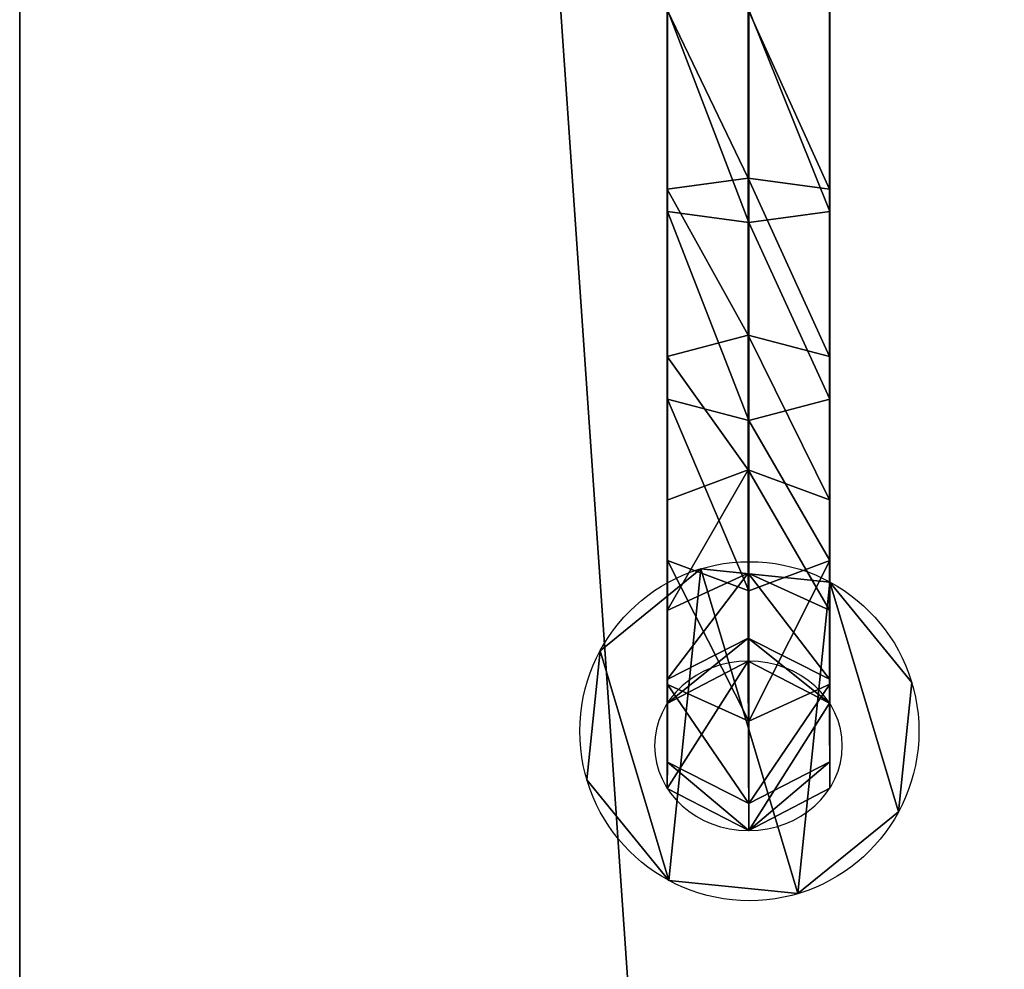
# Model space of a CAD drawing. Units: centimetres. Extents: x -341 to 339, y -255 to 255.
# Drawn here: x -166 to -157, y 27 to 35 of the extents above; entities that cross this region are included whole.
import ezdxf

# ---------------------------------------------------------------- set-up
doc = ezdxf.new("R2010")
doc.units = ezdxf.units.CM
doc.header["$LTSCALE"] = 2.54
doc.layers.get('0').update_dxf_attribs({"true_color": 0xff5454})
doc.layers.add('C11E', color=7, linetype='Continuous', true_color=0x664400)
doc.layers.add('C11E_otwarte', color=7, linetype='Continuous', true_color=0x664400)

# ---------------------------------------------------------------- blocks, each defined once
blk = doc.blocks.new('Grupuj_148')
at = {"color": 0}
for p, q in [((0.806, 2.2994), (0.806, 2.2994, 4.5)), ((0.806, 2.2994), (0.806, 2.2994, 4.5)), ((1.7196, 2.2057), (1.7196, 2.2057, 4.5)), ((1.7196, 2.2057), (1.7196, 2.2057, 4.5)), ((0.0937, 1.7196), (0.0937, 1.7196, 4.5)), ((0.0937, 1.7196), (0.0937, 1.7196, 4.5)), ((2.2994, 1.4934), (2.2994, 1.4934, 4.5)), ((2.2994, 1.4934), (2.2994, 1.4934, 4.5)), ((0, 0.806), (0, 0.806, 4.5)), ((0, 0.806), (0, 0.806, 4.5)), ((2.2057, 0.5798), (2.2057, 0.5798, 4.5)), ((2.2057, 0.5798), (2.2057, 0.5798, 4.5)), ((0.5798, 0.0937), (0.5798, 0.0937, 4.5)), ((0.5798, 0.0937), (0.5798, 0.0937, 4.5)), ((1.4934, 0), (1.4934, 0, 4.5)), ((1.4934, 0), (1.4934, 0, 4.5))]:
    blk.add_line(p, q, dxfattribs=at)
for centre in [(1.1497, 1.1497), (1.1497, 1.1497, 4.5), (1.1497, 1.1497), (1.1497, 1.1497, 4.5), (1.1497, 1.1497), (1.1497, 1.1497, 4.5), (1.1497, 1.1497), (1.1497, 1.1497, 4.5), (1.1497, 1.1497), (1.1497, 1.1497, 4.5), (1.1497, 1.1497), (1.1497, 1.1497, 4.5), (1.1497, 1.1497), (1.1497, 1.1497, 4.5), (1.1497, 1.1497), (1.1497, 1.1497, 4.5), (1.1497, 1.1497, 4.5), (1.1497, 1.1497)]:
    blk.add_circle(centre, 1.2, dxfattribs=at)
mesh = blk.add_polyface(dxfattribs=at)
corners = [(0.5798, 0.0937, 4.5), (0.0937, 1.7196, 4.5), (0, 0.806, 4.5), (0.806, 2.2994, 4.5), (1.4934, 0, 4.5), (1.7196, 2.2057, 4.5), (2.2057, 0.5798, 4.5), (2.2994, 1.4934, 4.5)]
mesh.append_faces([[corners[k] for k in face] for face in [(0, 1, 2), (5, 6, 7)]], dxfattribs={"vtx0": -1, "color": 0})
mesh.append_faces([[corners[k] for k in face] for face in [(1, 0, 3), (3, 4, 5)]], dxfattribs={"vtx0": -1, "vtx1": -1, "color": 0})
mesh.append_faces([[corners[k] for k in face] for face in [(3, 0, 4), (5, 4, 6)]], dxfattribs={"vtx0": -1, "vtx2": -1, "color": 0})
mesh = blk.add_polyface(dxfattribs=at)
corners = [(0.0937, 1.7196), (0.5798, 0.0937), (0, 0.806), (0.806, 2.2994), (1.4934, 0), (1.7196, 2.2057), (2.2057, 0.5798), (2.2994, 1.4934)]
mesh.append_faces([[corners[k] for k in face] for face in [(0, 1, 2), (6, 5, 7)]], dxfattribs={"vtx0": -1, "color": 0})
mesh.append_faces([[corners[k] for k in face] for face in [(1, 3, 4), (4, 5, 6)]], dxfattribs={"vtx0": -1, "vtx1": -1, "color": 0})
mesh.append_faces([[corners[k] for k in face] for face in [(1, 0, 3), (4, 3, 5)]], dxfattribs={"vtx0": -1, "vtx2": -1, "color": 0})
mesh = blk.add_polyface(dxfattribs=at)
corners = [(0.0937, 1.7196, 4.5), (0.806, 2.2994), (0.0937, 1.7196), (0.806, 2.2994, 4.5)]
mesh.append_faces([[corners[k] for k in face] for face in [(0, 1, 2), (1, 0, 3)]], dxfattribs={"vtx0": -1, "color": 0})
mesh = blk.add_polyface(dxfattribs=at)
corners = [(0.806, 2.2994, 4.5), (1.7196, 2.2057), (0.806, 2.2994), (1.7196, 2.2057, 4.5)]
mesh.append_faces([[corners[k] for k in face] for face in [(0, 1, 2), (1, 0, 3)]], dxfattribs={"vtx0": -1, "color": 0})
mesh = blk.add_polyface(dxfattribs=at)
corners = [(1.7196, 2.2057), (2.2994, 1.4934, 4.5), (2.2994, 1.4934), (1.7196, 2.2057, 4.5)]
mesh.append_faces([[corners[k] for k in face] for face in [(0, 1, 2), (1, 0, 3)]], dxfattribs={"vtx0": -1, "color": 0})
mesh = blk.add_polyface(dxfattribs=at)
corners = [(0.0937, 1.7196, 4.5), (0, 0.806), (0, 0.806, 4.5), (0.0937, 1.7196)]
mesh.append_faces([[corners[k] for k in face] for face in [(0, 1, 2), (1, 0, 3)]], dxfattribs={"vtx0": -1, "color": 0})
mesh = blk.add_polyface(dxfattribs=at)
corners = [(2.2994, 1.4934), (2.2057, 0.5798, 4.5), (2.2057, 0.5798), (2.2994, 1.4934, 4.5)]
mesh.append_faces([[corners[k] for k in face] for face in [(0, 1, 2), (1, 0, 3)]], dxfattribs={"vtx0": -1, "color": 0})
mesh = blk.add_polyface(dxfattribs=at)
corners = [(0, 0.806, 4.5), (0.5798, 0.0937), (0.5798, 0.0937, 4.5), (0, 0.806)]
mesh.append_faces([[corners[k] for k in face] for face in [(0, 1, 2), (1, 0, 3)]], dxfattribs={"vtx0": -1, "color": 0})
mesh = blk.add_polyface(dxfattribs=at)
corners = [(2.2057, 0.5798, 4.5), (1.4934, 0), (2.2057, 0.5798), (1.4934, 0, 4.5)]
mesh.append_faces([[corners[k] for k in face] for face in [(0, 1, 2), (1, 0, 3)]], dxfattribs={"vtx0": -1, "color": 0})
mesh = blk.add_polyface(dxfattribs=at)
corners = [(1.4934, 0, 4.5), (0.5798, 0.0937), (1.4934, 0), (0.5798, 0.0937, 4.5)]
mesh.append_faces([[corners[k] for k in face] for face in [(0, 1, 2), (1, 0, 3)]], dxfattribs={"vtx0": -1, "color": 0})
blk = doc.blocks.new('Komponent_73')
at = {"color": 254, "true_color": 0xe2e2e2}
blk.add_blockref('Grupuj_148', (0, 0), dxfattribs=at)
blk = doc.blocks.new('Grupuj_15')
at = {"color": 0}
for p, q in [((0, 15.0838, 3.7831), (0.6918, 15.4856, 3.8095)), ((0, 15.0838, 3.7831), (0.6918, 15.4856, 3.8095)), ((0.6918, 15.4856, 3.8095), (0.6918, 15.4856)), ((0.6918, 15.4856, 3.8095), (1.3857, 15.0875, 3.7834)), ((0.6918, 15.4856, 3.8095), (0.6918, 15.4856)), ((0.6918, 15.2285, 5.7628), (0.6918, 15.4856, 3.8095)), ((0.6918, 15.4856, 3.8095), (1.3857, 15.0875, 3.7834)), ((0.6918, 15.2285, 5.7628), (0.6918, 15.4856, 3.8095)), ((0, 14.837, 5.6579), (0.6918, 15.2285, 5.7628)), ((0, 14.837, 5.6579), (0.6918, 15.2285, 5.7628)), ((0.6918, 15.2285, 5.7628), (1.3856, 14.8406, 5.6589)), ((0.6918, 14.4543, 7.6319), (0.6918, 15.2285, 5.7628)), ((0.6918, 15.2285, 5.7628), (1.3856, 14.8406, 5.6589)), ((0.6918, 14.4543, 7.6319), (0.6918, 15.2285, 5.7628)), ((0, 15.0838, 3.7831), (0, 14.837, 5.6579)), ((0, 15.0838), (0, 15.0838, 3.7831)), ((0, 15.0838), (0, 15.0838, 3.7831)), ((0, 15.0838, 3.7831), (0, 14.837, 5.6579)), ((1.3857, 15.0875, 3.7834), (1.3856, 14.8406, 5.6589)), ((1.3857, 15.0875, 3.7834), (1.3856, 14.8406, 5.6589)), ((1.3857, 15.0875), (1.3857, 15.0875, 3.7834)), ((1.3857, 15.0875), (1.3857, 15.0875, 3.7834)), ((0, 14.837, 5.6579), (0, 14.1033, 7.4292)), ((0, 14.837, 5.6579), (0, 14.1033, 7.4292)), ((1.3856, 14.8406, 5.6589), (1.3856, 14.1065, 7.4311)), ((1.3856, 14.8406, 5.6589), (1.3856, 14.1065, 7.4311)), ((0, 14.1033, 7.4292), (0.6918, 14.4543, 7.6319)), ((0, 14.1033, 7.4292), (0.6918, 14.4543, 7.6319)), ((0.6918, 13.2227, 9.2369), (0.6918, 14.4543, 7.6319)), ((0.6918, 14.4543, 7.6319), (1.3856, 14.1065, 7.4311)), ((0.6918, 14.4543, 7.6319), (1.3856, 14.1065, 7.4311)), ((0.6918, 13.2227, 9.2369), (0.6918, 14.4543, 7.6319)), ((0.0022, 14.2838), (0.0022, 14.2838, 3.7307)), ((0.0022, 14.2838, 3.7307), (0.0022, 14.0576, 5.4491)), ((0.696, 13.8856, 3.7046), (0.0022, 14.2838, 3.7307)), ((0.0022, 14.2838), (0.0022, 14.2838, 3.7307)), ((0.696, 13.8856, 3.7046), (0.0022, 14.2838, 3.7307)), ((0.0022, 14.2838, 3.7307), (0.0022, 14.0576, 5.4491)), ((1.3878, 14.2875, 3.7309), (0.696, 13.8856, 3.7046)), ((1.3878, 14.2875, 3.7309), (0.696, 13.8856, 3.7046)), ((1.3878, 14.2875), (1.3878, 14.2875, 3.7309)), ((1.3878, 14.2875, 3.7309), (1.3878, 14.0612, 5.45)), ((1.3878, 14.2875, 3.7309), (1.3878, 14.0612, 5.45)), ((1.3878, 14.2875), (1.3878, 14.2875, 3.7309)), ((0.0022, 13.4045, 7.0258), (0, 14.1033, 7.4292)), ((0, 14.1033, 7.4292), (0, 12.9361, 8.9503)), ((0, 14.1033, 7.4292), (0, 12.9361, 8.9503)), ((0.0022, 13.4045, 7.0258), (0, 14.1033, 7.4292)), ((1.3856, 14.1065, 7.4311), (1.3878, 13.4077, 7.0276)), ((1.3856, 14.1065, 7.4311), (1.3878, 13.4077, 7.0276)), ((1.3856, 14.1065, 7.4311), (1.3856, 12.9387, 8.9529)), ((1.3856, 14.1065, 7.4311), (1.3856, 12.9387, 8.9529)), ((0.0022, 14.0576, 5.4491), (0.0022, 13.4045, 7.0258)), ((0.696, 13.6697, 5.3451), (0.0022, 14.0576, 5.4491)), ((0.696, 13.6697, 5.3451), (0.0022, 14.0576, 5.4491)), ((0.0022, 14.0576, 5.4491), (0.0022, 13.4045, 7.0258)), ((1.3878, 14.0612, 5.45), (0.696, 13.6697, 5.3451)), ((1.3878, 14.0612, 5.45), (0.696, 13.6697, 5.3451)), ((1.3878, 14.0612, 5.45), (1.3878, 13.4077, 7.0276)), ((1.3878, 14.0612, 5.45), (1.3878, 13.4077, 7.0276)), ((0.696, 13.8856), (0.696, 13.8856, 3.7046)), ((0.696, 13.8856), (0.696, 13.8856, 3.7046)), ((0.696, 13.8856, 3.7046), (0.696, 13.6697, 5.3451)), ((0.696, 13.8856, 3.7046), (0.696, 13.6697, 5.3451)), ((0.696, 13.6697, 5.3451), (0.696, 13.0567, 6.825)), ((0.696, 13.6697, 5.3451), (0.696, 13.0567, 6.825)), ((0.0022, 13.4045, 7.0258), (0.0021, 12.3655, 8.3797)), ((0.0022, 13.4045, 7.0258), (0.0021, 12.3655, 8.3797)), ((0.696, 13.0567, 6.825), (0.0022, 13.4045, 7.0258)), ((0.696, 13.0567, 6.825), (0.0022, 13.4045, 7.0258)), ((1.3878, 13.4077, 7.0276), (0.696, 13.0567, 6.825)), ((1.3878, 13.4077, 7.0276), (0.696, 13.0567, 6.825)), ((1.3878, 13.4077, 7.0276), (1.3878, 12.3682, 8.3824)), ((1.3878, 13.4077, 7.0276), (1.3878, 12.3682, 8.3824)), ((0, 12.9361, 8.9503), (0.6918, 13.2227, 9.2369)), ((0, 12.9361, 8.9503), (0.6918, 13.2227, 9.2369)), ((0.6917, 11.6177, 10.4685), (0.6918, 13.2227, 9.2369)), ((0.6917, 11.6177, 10.4685), (0.6918, 13.2227, 9.2369)), ((0.6918, 13.2227, 9.2369), (1.3856, 12.9387, 8.9529)), ((0.6918, 13.2227, 9.2369), (1.3856, 12.9387, 8.9529)), ((0.696, 13.0567, 6.825), (0.696, 12.0816, 8.0958)), ((0.696, 13.0567, 6.825), (0.696, 12.0816, 8.0958)), ((0, 12.9361, 8.9503), (0, 11.415, 10.1175)), ((0, 12.9361, 8.9503), (0, 11.415, 10.1175)), ((1.3856, 12.9387, 8.9529), (1.3856, 11.4169, 10.1207)), ((1.3856, 12.9387, 8.9529), (1.3856, 11.4169, 10.1207)), ((0.0021, 12.3655, 8.3797), (0.0021, 11.0116, 9.4187)), ((0.696, 12.0816, 8.0958), (0.0021, 12.3655, 8.3797)), ((0.0021, 12.3655, 8.3797), (0.0021, 11.0116, 9.4187)), ((0.696, 12.0816, 8.0958), (0.0021, 12.3655, 8.3797)), ((1.3878, 12.3682, 8.3824), (0.696, 12.0816, 8.0958)), ((1.3878, 12.3682, 8.3824), (0.696, 12.0816, 8.0958)), ((1.3878, 12.3682, 8.3824), (1.3878, 11.0134, 9.4219)), ((1.3878, 12.3682, 8.3824), (1.3878, 11.0134, 9.4219)), ((0.696, 12.0816, 8.0958), (0.696, 10.8108, 9.0709)), ((0.696, 12.0816, 8.0958), (0.696, 10.8108, 9.0709)), ((0, 11.415, 10.1175), (0.6917, 11.6177, 10.4685)), ((0, 11.415, 10.1175), (0.6917, 11.6177, 10.4685)), ((0.6917, 11.6177, 10.4685), (1.3856, 11.4169, 10.1207)), ((0.6917, 9.7486, 11.2427), (0.6917, 11.6177, 10.4685)), ((0.6917, 11.6177, 10.4685), (1.3856, 11.4169, 10.1207)), ((0.6917, 9.7486, 11.2427), (0.6917, 11.6177, 10.4685)), ((1.3856, 11.4169, 10.1207), (1.3856, 9.6447, 10.8548)), ((1.3856, 11.4169, 10.1207), (1.3856, 9.6447, 10.8548)), ((0, 11.415, 10.1175), (0, 9.6437, 10.8512)), ((0, 11.415, 10.1175), (0, 9.6437, 10.8512)), ((0.0021, 11.0116, 9.4187), (0.0021, 9.4348, 10.0718)), ((0.696, 10.8108, 9.0709), (0.0021, 11.0116, 9.4187)), ((0.696, 10.8108, 9.0709), (0.0021, 11.0116, 9.4187)), ((0.0021, 11.0116, 9.4187), (0.0021, 9.4348, 10.0718)), ((1.3878, 11.0134, 9.4219), (0.696, 10.8108, 9.0709)), ((1.3878, 11.0134, 9.4219), (0.696, 10.8108, 9.0709)), ((1.3878, 11.0134, 9.4219), (1.3878, 9.4358, 10.0754)), ((1.3878, 11.0134, 9.4219), (1.3878, 9.4358, 10.0754)), ((0.696, 10.8108, 9.0709), (0.696, 9.3309, 9.6839)), ((0.696, 10.8108, 9.0709), (0.696, 9.3309, 9.6839)), ((0, 9.6437, 10.8512), (0.6917, 9.7486, 11.2427)), ((0, 9.6437, 10.8512), (0.6917, 9.7486, 11.2427)), ((0.6917, 7.7428, 11.5067), (0.6917, 9.7486, 11.2427)), ((0.6917, 9.7486, 11.2427), (1.3856, 9.6447, 10.8548)), ((0.6917, 7.7428, 11.5067), (0.6917, 9.7486, 11.2427)), ((0.6917, 9.7486, 11.2427), (1.3856, 9.6447, 10.8548)), ((0.0021, 9.4348, 10.0718), (0, 9.6437, 10.8512)), ((0, 9.6437, 10.8512), (0, 7.7428, 11.1014)), ((0.0021, 9.4348, 10.0718), (0, 9.6437, 10.8512)), ((0, 9.6437, 10.8512), (0, 7.7428, 11.1014)), ((1.3856, 9.6447, 10.8548), (1.3878, 9.4358, 10.0754)), ((1.3856, 9.6447, 10.8548), (1.3878, 9.4358, 10.0754)), ((1.3856, 9.6447, 10.8548), (1.3856, 7.7428, 11.1052)), ((1.3856, 9.6447, 10.8548), (1.3856, 7.7428, 11.1052)), ((0.0021, 9.4348, 10.0718), (0.0021, 7.7428, 10.2945)), ((0.696, 9.3309, 9.6839), (0.0021, 9.4348, 10.0718)), ((0.0021, 9.4348, 10.0718), (0.0021, 7.7428, 10.2945)), ((0.696, 9.3309, 9.6839), (0.0021, 9.4348, 10.0718)), ((1.3878, 9.4358, 10.0754), (0.696, 9.3309, 9.6839)), ((1.3878, 9.4358, 10.0754), (0.696, 9.3309, 9.6839)), ((1.3878, 9.4358, 10.0754), (1.3878, 7.7428, 10.2983)), ((1.3878, 9.4358, 10.0754), (1.3878, 7.7428, 10.2983)), ((0.696, 9.3309, 9.6839), (0.696, 7.7428, 9.8929)), ((0.696, 9.3309, 9.6839), (0.696, 7.7428, 9.8929))]:
    blk.add_line(p, q, dxfattribs=at)
at = {"color": 0, "extrusion": (1.3042e-16, 3.4925e-19, -1)}
blk.add_circle((-0.6939, 14.6856), 0.8, dxfattribs=at)
blk.add_circle((-0.6939, 14.6856), 0.8, dxfattribs=at)
blk.add_circle((-0.6939, 14.6856), 0.8, dxfattribs=at)
blk.add_circle((-0.6939, 14.6856), 0.8, dxfattribs=at)
blk.add_circle((-0.6939, 14.6856), 0.8, dxfattribs=at)
blk.add_circle((-0.6939, 14.6856), 0.8, dxfattribs=at)
blk.add_circle((-0.6939, 14.6856), 0.8, dxfattribs=at)
at = {"color": 0}
mesh = blk.add_polyface(dxfattribs=at)
corners = [(0.6918, 15.4856), (0.0022, 14.2838), (0, 15.0838), (0.696, 13.8856), (1.3857, 15.0875), (1.3878, 14.2875)]
mesh.append_faces([[corners[k] for k in face] for face in [(0, 1, 2), (3, 4, 5)]], dxfattribs={"vtx0": -1, "color": 0})
mesh.append_faces([[corners[k] for k in face] for face in [(1, 0, 3)]], dxfattribs={"vtx0": -1, "vtx1": -1, "color": 0})
mesh.append_faces([[corners[k] for k in face] for face in [(3, 0, 4)]], dxfattribs={"vtx0": -1, "vtx2": -1, "color": 0})
mesh = blk.add_polyface(dxfattribs=at)
corners = [(0, 15.0838, 3.7831), (0.6918, 15.4856), (0, 15.0838), (0.6918, 15.4856, 3.8095)]
mesh.append_faces([[corners[k] for k in face] for face in [(0, 1, 2), (1, 0, 3)]], dxfattribs={"vtx0": -1, "color": 0})
mesh = blk.add_polyface(dxfattribs=at)
corners = [(0, 14.837, 5.6579), (0.6918, 15.4856, 3.8095), (0, 15.0838, 3.7831), (0.6918, 15.2285, 5.7628)]
mesh.append_faces([[corners[k] for k in face] for face in [(0, 1, 2), (1, 0, 3)]], dxfattribs={"vtx0": -1, "color": 0})
mesh = blk.add_polyface(dxfattribs=at)
corners = [(0.6918, 15.4856, 3.8095), (1.3857, 15.0875), (0.6918, 15.4856), (1.3857, 15.0875, 3.7834)]
mesh.append_faces([[corners[k] for k in face] for face in [(0, 1, 2), (1, 0, 3)]], dxfattribs={"vtx0": -1, "color": 0})
mesh = blk.add_polyface(dxfattribs=at)
corners = [(0.6918, 15.4856, 3.8095), (1.3856, 14.8406, 5.6589), (1.3857, 15.0875, 3.7834), (0.6918, 15.2285, 5.7628)]
mesh.append_faces([[corners[k] for k in face] for face in [(0, 1, 2), (1, 0, 3)]], dxfattribs={"vtx0": -1, "color": 0})
mesh = blk.add_polyface(dxfattribs=at)
corners = [(0, 14.1033, 7.4292), (0.6918, 15.2285, 5.7628), (0, 14.837, 5.6579), (0.6918, 14.4543, 7.6319)]
mesh.append_faces([[corners[k] for k in face] for face in [(0, 1, 2), (1, 0, 3)]], dxfattribs={"vtx0": -1, "color": 0})
mesh = blk.add_polyface(dxfattribs=at)
corners = [(0.6918, 15.2285, 5.7628), (1.3856, 14.1065, 7.4311), (1.3856, 14.8406, 5.6589), (0.6918, 14.4543, 7.6319)]
mesh.append_faces([[corners[k] for k in face] for face in [(0, 1, 2), (1, 0, 3)]], dxfattribs={"vtx0": -1, "color": 0})
mesh = blk.add_polyface(dxfattribs=at)
corners = [(0, 14.1033, 7.4292), (0.0022, 14.0576, 5.4491), (0.0022, 13.4045, 7.0258), (0.0022, 14.2838, 3.7307), (0, 14.837, 5.6579), (0.0022, 14.2838), (0, 15.0838), (0, 15.0838, 3.7831)]
mesh.append_faces([[corners[k] for k in face] for face in [(0, 1, 2), (6, 4, 7)]], dxfattribs={"vtx0": -1, "color": 0})
mesh.append_faces([[corners[k] for k in face] for face in [(1, 0, 3), (3, 4, 5), (5, 4, 6)]], dxfattribs={"vtx0": -1, "vtx1": -1, "color": 0})
mesh.append_faces([[corners[k] for k in face] for face in [(3, 0, 4)]], dxfattribs={"vtx0": -1, "vtx2": -1, "color": 0})
mesh = blk.add_polyface(dxfattribs=at)
corners = [(1.3857, 15.0875), (1.3878, 14.2875, 3.7309), (1.3878, 14.2875), (1.3856, 14.8406, 5.6589), (1.3857, 15.0875, 3.7834), (1.3878, 14.0612, 5.45), (1.3856, 14.1065, 7.4311), (1.3878, 13.4077, 7.0276)]
mesh.append_faces([[corners[k] for k in face] for face in [(0, 1, 2), (3, 0, 4), (5, 6, 7)]], dxfattribs={"vtx0": -1, "color": 0})
mesh.append_faces([[corners[k] for k in face] for face in [(6, 1, 3)]], dxfattribs={"vtx0": -1, "vtx1": -1, "color": 0})
mesh.append_faces([[corners[k] for k in face] for face in [(1, 0, 3)]], dxfattribs={"vtx0": -1, "vtx1": -1, "vtx2": -1, "color": 0})
mesh.append_faces([[corners[k] for k in face] for face in [(6, 5, 1)]], dxfattribs={"vtx0": -1, "vtx2": -1, "color": 0})
mesh = blk.add_polyface(dxfattribs=at)
corners = [(0, 12.9361, 8.9503), (0.6918, 14.4543, 7.6319), (0, 14.1033, 7.4292), (0.6918, 13.2227, 9.2369)]
mesh.append_faces([[corners[k] for k in face] for face in [(0, 1, 2), (1, 0, 3)]], dxfattribs={"vtx0": -1, "color": 0})
mesh = blk.add_polyface(dxfattribs=at)
corners = [(0.6918, 14.4543, 7.6319), (1.3856, 12.9387, 8.9529), (1.3856, 14.1065, 7.4311), (0.6918, 13.2227, 9.2369)]
mesh.append_faces([[corners[k] for k in face] for face in [(0, 1, 2), (1, 0, 3)]], dxfattribs={"vtx0": -1, "color": 0})
mesh = blk.add_polyface(dxfattribs=at)
corners = [(0.696, 13.8856, 3.7046), (0.0022, 14.2838), (0.696, 13.8856), (0.0022, 14.2838, 3.7307)]
mesh.append_faces([[corners[k] for k in face] for face in [(0, 1, 2), (1, 0, 3)]], dxfattribs={"vtx0": -1, "color": 0})
mesh = blk.add_polyface(dxfattribs=at)
corners = [(0.696, 13.6697, 5.3451), (0.0022, 14.2838, 3.7307), (0.696, 13.8856, 3.7046), (0.0022, 14.0576, 5.4491)]
mesh.append_faces([[corners[k] for k in face] for face in [(0, 1, 2), (1, 0, 3)]], dxfattribs={"vtx0": -1, "color": 0})
mesh = blk.add_polyface(dxfattribs=at)
corners = [(1.3878, 14.2875, 3.7309), (0.696, 13.8856), (1.3878, 14.2875), (0.696, 13.8856, 3.7046)]
mesh.append_faces([[corners[k] for k in face] for face in [(0, 1, 2), (1, 0, 3)]], dxfattribs={"vtx0": -1, "color": 0})
mesh = blk.add_polyface(dxfattribs=at)
corners = [(1.3878, 14.2875, 3.7309), (0.696, 13.6697, 5.3451), (0.696, 13.8856, 3.7046), (1.3878, 14.0612, 5.45)]
mesh.append_faces([[corners[k] for k in face] for face in [(0, 1, 2), (1, 0, 3)]], dxfattribs={"vtx0": -1, "color": 0})
mesh = blk.add_polyface(dxfattribs=at)
corners = [(0, 9.6437, 10.8512), (0.0021, 11.0116, 9.4187), (0.0021, 9.4348, 10.0718), (0, 11.415, 10.1175), (0.0021, 12.3655, 8.3797), (0, 12.9361, 8.9503), (0.0022, 13.4045, 7.0258), (0, 14.1033, 7.4292)]
mesh.append_faces([[corners[k] for k in face] for face in [(0, 1, 2), (6, 5, 7)]], dxfattribs={"vtx0": -1, "color": 0})
mesh.append_faces([[corners[k] for k in face] for face in [(1, 3, 4), (4, 5, 6)]], dxfattribs={"vtx0": -1, "vtx1": -1, "color": 0})
mesh.append_faces([[corners[k] for k in face] for face in [(1, 0, 3), (4, 3, 5)]], dxfattribs={"vtx0": -1, "vtx2": -1, "color": 0})
mesh = blk.add_polyface(dxfattribs=at)
corners = [(1.3878, 11.0134, 9.4219), (1.3856, 9.6447, 10.8548), (1.3878, 9.4358, 10.0754), (1.3856, 11.4169, 10.1207), (1.3878, 12.3682, 8.3824), (1.3856, 12.9387, 8.9529), (1.3878, 13.4077, 7.0276), (1.3856, 14.1065, 7.4311)]
mesh.append_faces([[corners[k] for k in face] for face in [(0, 1, 2), (5, 6, 7)]], dxfattribs={"vtx0": -1, "color": 0})
mesh.append_faces([[corners[k] for k in face] for face in [(1, 0, 3), (3, 4, 5)]], dxfattribs={"vtx0": -1, "vtx1": -1, "color": 0})
mesh.append_faces([[corners[k] for k in face] for face in [(3, 0, 4), (5, 4, 6)]], dxfattribs={"vtx0": -1, "vtx2": -1, "color": 0})
mesh = blk.add_polyface(dxfattribs=at)
corners = [(0.696, 13.0567, 6.825), (0.0022, 14.0576, 5.4491), (0.696, 13.6697, 5.3451), (0.0022, 13.4045, 7.0258)]
mesh.append_faces([[corners[k] for k in face] for face in [(0, 1, 2), (1, 0, 3)]], dxfattribs={"vtx0": -1, "color": 0})
mesh = blk.add_polyface(dxfattribs=at)
corners = [(1.3878, 14.0612, 5.45), (0.696, 13.0567, 6.825), (0.696, 13.6697, 5.3451), (1.3878, 13.4077, 7.0276)]
mesh.append_faces([[corners[k] for k in face] for face in [(0, 1, 2), (1, 0, 3)]], dxfattribs={"vtx0": -1, "color": 0})
mesh = blk.add_polyface(dxfattribs=at)
corners = [(0.696, 12.0816, 8.0958), (0.0022, 13.4045, 7.0258), (0.696, 13.0567, 6.825), (0.0021, 12.3655, 8.3797)]
mesh.append_faces([[corners[k] for k in face] for face in [(0, 1, 2), (1, 0, 3)]], dxfattribs={"vtx0": -1, "color": 0})
mesh = blk.add_polyface(dxfattribs=at)
corners = [(1.3878, 13.4077, 7.0276), (0.696, 12.0816, 8.0958), (0.696, 13.0567, 6.825), (1.3878, 12.3682, 8.3824)]
mesh.append_faces([[corners[k] for k in face] for face in [(0, 1, 2), (1, 0, 3)]], dxfattribs={"vtx0": -1, "color": 0})
mesh = blk.add_polyface(dxfattribs=at)
corners = [(0.6917, 11.6177, 10.4685), (0, 12.9361, 8.9503), (0, 11.415, 10.1175), (0.6918, 13.2227, 9.2369)]
mesh.append_faces([[corners[k] for k in face] for face in [(0, 1, 2), (1, 0, 3)]], dxfattribs={"vtx0": -1, "color": 0})
mesh = blk.add_polyface(dxfattribs=at)
corners = [(1.3856, 11.4169, 10.1207), (0.6918, 13.2227, 9.2369), (0.6917, 11.6177, 10.4685), (1.3856, 12.9387, 8.9529)]
mesh.append_faces([[corners[k] for k in face] for face in [(0, 1, 2), (1, 0, 3)]], dxfattribs={"vtx0": -1, "color": 0})
mesh = blk.add_polyface(dxfattribs=at)
corners = [(0.0021, 12.3655, 8.3797), (0.696, 10.8108, 9.0709), (0.0021, 11.0116, 9.4187), (0.696, 12.0816, 8.0958)]
mesh.append_faces([[corners[k] for k in face] for face in [(0, 1, 2), (1, 0, 3)]], dxfattribs={"vtx0": -1, "color": 0})
mesh = blk.add_polyface(dxfattribs=at)
corners = [(0.696, 12.0816, 8.0958), (1.3878, 11.0134, 9.4219), (0.696, 10.8108, 9.0709), (1.3878, 12.3682, 8.3824)]
mesh.append_faces([[corners[k] for k in face] for face in [(0, 1, 2), (1, 0, 3)]], dxfattribs={"vtx0": -1, "color": 0})
mesh = blk.add_polyface(dxfattribs=at)
corners = [(0.6917, 9.7486, 11.2427), (0, 11.415, 10.1175), (0, 9.6437, 10.8512), (0.6917, 11.6177, 10.4685)]
mesh.append_faces([[corners[k] for k in face] for face in [(0, 1, 2), (1, 0, 3)]], dxfattribs={"vtx0": -1, "color": 0})
mesh = blk.add_polyface(dxfattribs=at)
corners = [(1.3856, 9.6447, 10.8548), (0.6917, 11.6177, 10.4685), (0.6917, 9.7486, 11.2427), (1.3856, 11.4169, 10.1207)]
mesh.append_faces([[corners[k] for k in face] for face in [(0, 1, 2), (1, 0, 3)]], dxfattribs={"vtx0": -1, "color": 0})
mesh = blk.add_polyface(dxfattribs=at)
corners = [(0.0021, 11.0116, 9.4187), (0.696, 9.3309, 9.6839), (0.0021, 9.4348, 10.0718), (0.696, 10.8108, 9.0709)]
mesh.append_faces([[corners[k] for k in face] for face in [(0, 1, 2), (1, 0, 3)]], dxfattribs={"vtx0": -1, "color": 0})
mesh = blk.add_polyface(dxfattribs=at)
corners = [(0.696, 10.8108, 9.0709), (1.3878, 9.4358, 10.0754), (0.696, 9.3309, 9.6839), (1.3878, 11.0134, 9.4219)]
mesh.append_faces([[corners[k] for k in face] for face in [(0, 1, 2), (1, 0, 3)]], dxfattribs={"vtx0": -1, "color": 0})
mesh = blk.add_polyface(dxfattribs=at)
corners = [(0.6917, 7.7428, 11.5067), (0, 9.6437, 10.8512), (0, 7.7428, 11.1014), (0.6917, 9.7486, 11.2427)]
mesh.append_faces([[corners[k] for k in face] for face in [(0, 1, 2), (1, 0, 3)]], dxfattribs={"vtx0": -1, "color": 0})
mesh = blk.add_polyface(dxfattribs=at)
corners = [(1.3856, 7.7428, 11.1052), (0.6917, 9.7486, 11.2427), (0.6917, 7.7428, 11.5067), (1.3856, 9.6447, 10.8548)]
mesh.append_faces([[corners[k] for k in face] for face in [(0, 1, 2), (1, 0, 3)]], dxfattribs={"vtx0": -1, "color": 0})
mesh = blk.add_polyface(dxfattribs=at)
corners = [(0, 7.7428, 11.1014), (0.0021, 6.0508, 10.0718), (0, 5.8419, 10.8512), (0.0021, 7.7428, 10.2945), (0, 9.6437, 10.8512), (0.0021, 9.4348, 10.0718)]
mesh.append_faces([[corners[k] for k in face] for face in [(0, 1, 2), (3, 4, 5)]], dxfattribs={"vtx0": -1, "color": 0})
mesh.append_faces([[corners[k] for k in face] for face in [(1, 0, 3)]], dxfattribs={"vtx0": -1, "vtx1": -1, "color": 0})
mesh.append_faces([[corners[k] for k in face] for face in [(3, 0, 4)]], dxfattribs={"vtx0": -1, "vtx2": -1, "color": 0})
mesh = blk.add_polyface(dxfattribs=at)
corners = [(1.3878, 6.0498, 10.0754), (1.3856, 7.7428, 11.1052), (1.3856, 5.841, 10.8548), (1.3878, 7.7428, 10.2983), (1.3856, 9.6447, 10.8548), (1.3878, 9.4358, 10.0754)]
mesh.append_faces([[corners[k] for k in face] for face in [(0, 1, 2), (4, 3, 5)]], dxfattribs={"vtx0": -1, "color": 0})
mesh.append_faces([[corners[k] for k in face] for face in [(1, 3, 4)]], dxfattribs={"vtx0": -1, "vtx1": -1, "color": 0})
mesh.append_faces([[corners[k] for k in face] for face in [(1, 0, 3)]], dxfattribs={"vtx0": -1, "vtx2": -1, "color": 0})
mesh = blk.add_polyface(dxfattribs=at)
corners = [(0.0021, 9.4348, 10.0718), (0.696, 7.7428, 9.8929), (0.0021, 7.7428, 10.2945), (0.696, 9.3309, 9.6839)]
mesh.append_faces([[corners[k] for k in face] for face in [(0, 1, 2), (1, 0, 3)]], dxfattribs={"vtx0": -1, "color": 0})
mesh = blk.add_polyface(dxfattribs=at)
corners = [(0.696, 9.3309, 9.6839), (1.3878, 7.7428, 10.2983), (0.696, 7.7428, 9.8929), (1.3878, 9.4358, 10.0754)]
mesh.append_faces([[corners[k] for k in face] for face in [(0, 1, 2), (1, 0, 3)]], dxfattribs={"vtx0": -1, "color": 0})
blk = doc.blocks.new('Komponent_1')
at = {"color": 0, "xscale": 1.204224, "yscale": 1.204224, "zscale": 1.204223999999999, "rotation": 180}
blk.add_blockref('Komponent_73', (2.769, 15.169), dxfattribs=at)
at = {"color": 141, "true_color": 0x44d2fe, "yscale": 0.9034797529905144, "zscale": 0.9377620008912835}
blk.add_blockref('Grupuj_15', (0.6983, 0.6408, 3.7652), dxfattribs=at)
blk = doc.blocks.new('Grupuj_13')
at = {"color": 0}
for p, q in [((0, 0, 0.3), (0, 202.2, 0.3)), ((0, 0, 1.8), (0, 202.2, 1.8)), ((0, 0, 0.3), (0, 202.2, 0.3)), ((0, 0, 1.8), (0, 202.2, 1.8))]:
    blk.add_line(p, q, dxfattribs=at)
mesh = blk.add_polyface(dxfattribs=at)
corners = [(106.2871, 198.9, 0.3), (102.769, 3.3, 0.3), (102.769, 198.9, 0.3), (106.2871, 3.3, 0.3), (110.569, 195.5258, 0.3), (110.569, 6.6742, 0.3), (97.0069, 202.2, 0.3), (96.5069, 201.05, 0.3), (96.5069, 201.7, 0.3), (96.5069, 1.15, 0.3), (96.5069, 0.5, 0.3), (97.0069, 0, 0.3), (102.769, 0, 0.3), (102.769, 202.2, 0.3), (13.9499, 202.2, 0.3), (0, 0, 0.3), (0, 202.2, 0.3), (13.9499, 1.15, 0.3), (13.9499, 201.05, 0.3), (13.9967, 1.325, 0.3), (14.0246, 200.8388, 0.3), (14.1249, 1.4531, 0.3), (14.1671, 200.7294, 0.3), (14.2999, 1.5, 0.3), (14.2999, 200.7, 0.3), (96.1569, 1.5, 0.3), (96.1569, 200.7, 0.3), (96.3319, 1.4531, 0.3), (96.3319, 200.7469, 0.3), (96.46, 1.325, 0.3), (96.46, 200.875, 0.3), (13.9499, 0, 0.3)]
mesh.append_faces([[corners[k] for k in face] for face in [(3, 4, 5), (6, 7, 8), (2, 6, 13), (14, 15, 16)]], dxfattribs={"vtx0": -1, "color": 0})
mesh.append_faces([[corners[k] for k in face] for face in [(0, 1, 2), (1, 0, 3), (9, 6, 10), (10, 6, 11), (11, 6, 12), (12, 2, 1), (17, 18, 19), (19, 20, 21), (21, 22, 23), (23, 24, 25), (25, 26, 27), (27, 28, 29), (29, 7, 9)]], dxfattribs={"vtx0": -1, "vtx1": -1, "color": 0})
mesh.append_faces([[corners[k] for k in face] for face in [(7, 6, 9), (12, 6, 2), (15, 14, 17)]], dxfattribs={"vtx0": -1, "vtx1": -1, "vtx2": -1, "color": 0})
mesh.append_faces([[corners[k] for k in face] for face in [(3, 0, 4), (17, 14, 18), (19, 18, 20), (21, 20, 22), (23, 22, 24), (25, 24, 26), (27, 26, 28), (29, 28, 30), (29, 30, 7)]], dxfattribs={"vtx0": -1, "vtx2": -1, "color": 0})
mesh.append_faces([[corners[k] for k in face] for face in [(31, 15, 17)]], dxfattribs={"vtx1": -1, "color": 0})
at = {"color": 28, "true_color": 0x301b02}
mesh = blk.add_polyface(dxfattribs=at)
corners = [(0, 202.2, 1.8), (0, 0, 0.3), (0, 0, 1.8), (0, 202.2, 0.3)]
mesh.append_faces([[corners[k] for k in face] for face in [(0, 1, 2), (1, 0, 3)]], dxfattribs={"vtx0": -1, "color": 28})
at = {"color": 0}
mesh = blk.add_polyface(dxfattribs=at)
corners = [(13.9499, 0, 1.8), (0, 202.2, 1.8), (0, 0, 1.8), (13.9499, 1.15, 1.8), (97.0069, 0, 1.8), (96.5069, 1.15, 1.8), (96.5069, 0.5, 1.8), (96.5069, 201.05, 1.8), (96.5069, 201.7, 1.8), (97.0069, 202.2, 1.8), (102.769, 0, 1.8), (102.769, 198.9, 1.8), (102.769, 3.3, 1.8), (106.2871, 198.9, 1.8), (106.2871, 3.3, 1.8), (110.569, 195.5258, 1.8), (110.569, 6.6742, 1.8), (102.769, 202.2, 1.8), (13.9967, 1.325, 1.8), (13.9499, 201.05, 1.8), (14.0246, 200.8388, 1.8), (14.1249, 1.4531, 1.8), (14.1671, 200.7294, 1.8), (14.2999, 1.5, 1.8), (14.2999, 200.7, 1.8), (96.1569, 1.5, 1.8), (96.1569, 200.7, 1.8), (96.3319, 1.4531, 1.8), (96.3319, 200.7469, 1.8), (96.46, 1.325, 1.8), (96.46, 200.875, 1.8), (13.9499, 202.2, 1.8)]
mesh.append_faces([[corners[k] for k in face] for face in [(0, 1, 2), (4, 5, 6), (15, 14, 16)]], dxfattribs={"vtx0": -1, "color": 0})
mesh.append_faces([[corners[k] for k in face] for face in [(7, 4, 8), (8, 4, 9), (11, 12, 13), (13, 14, 15), (18, 19, 3), (19, 18, 20), (20, 21, 22), (22, 23, 24), (24, 25, 26), (26, 27, 28), (28, 29, 30), (30, 5, 7), (31, 3, 19)]], dxfattribs={"vtx0": -1, "vtx1": -1, "color": 0})
mesh.append_faces([[corners[k] for k in face] for face in [(5, 4, 7), (9, 10, 11)]], dxfattribs={"vtx0": -1, "vtx1": -1, "vtx2": -1, "color": 0})
mesh.append_faces([[corners[k] for k in face] for face in [(1, 0, 3), (9, 4, 10), (11, 10, 12), (13, 12, 14), (20, 18, 21), (22, 21, 23), (24, 23, 25), (26, 25, 27), (28, 27, 29), (30, 29, 5), (3, 31, 1)]], dxfattribs={"vtx0": -1, "vtx2": -1, "color": 0})
mesh.append_faces([[corners[k] for k in face] for face in [(17, 9, 11)]], dxfattribs={"vtx1": -1, "color": 0})
blk = doc.blocks.new('Grupuj_17')
at = {"layer": 'C11E', "color": 250, "true_color": 0x161b13, "extrusion": (0, 0, -1), "zscale": -1}
blk.add_blockref('Grupuj_13', (-110.5693, 0, 0.3), dxfattribs=at)
at = {"layer": 'C11E', "color": 0}
blk.add_blockref('Komponent_1', (102.9644, 59.2149, 1.4778), dxfattribs=at)
blk = doc.blocks.new('Grupuj_4')
at = {"layer": 'C11E_otwarte', "color": 0}
blk.add_blockref('Grupuj_17', (244.588, 1.7747, 18.9), dxfattribs=at)

msp = doc.modelspace()

# ---------------------------------------------------------------- block references
at = {"color": 0, "rotation": 180}
msp.add_blockref('Grupuj_4', (189.4274, 103.8427), dxfattribs=at)

doc.saveas('drawing.dxf')
